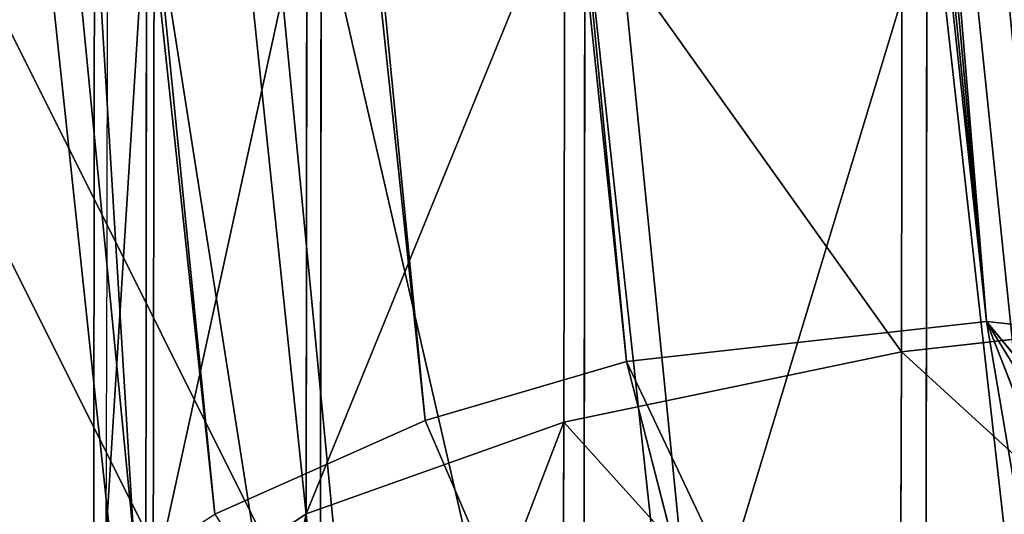
# Model space of a CAD drawing. Units: centimetres. Extents: x 1961 to 2865, y 7 to 560.
# Drawn here: x 2415 to 2415, y 18 to 18 of the extents above; entities that cross this region are included whole.
import ezdxf

# ---------------------------------------------------------------- set-up
doc = ezdxf.new("R2010")
doc.units = ezdxf.units.CM
doc.header["$LTSCALE"] = 2.54
doc.layers.get('0').update_dxf_attribs({"true_color": 0xff5454})
doc.layers.add('VP-EQ', color=7, linetype='Continuous', true_color=0x8a3492)

# ---------------------------------------------------------------- blocks, each defined once
blk = doc.blocks.new('Komponent_47')
at = {"color": 0}
mesh = blk.add_polyface(dxfattribs=at)
corners = [(-7.859429896491384, -1.836386956182166, 1.964857474122846), (-3.255482455649399, 9.169334879240694, 1.964857474122846), (-7.859429896493693, 4.565387438396218, 1.964857474122846), (-3.929714948248002, -1.836386956182166, 1.964857474122846), (3.929714948245692, -5.239619930994641, 1.964857474123135), (-3.929714948248002, -5.239619930994641, 1.964857474122846), (3.255482455647089, 9.169334879240694, 1.964857474122846), (3.929714948243382, -1.836386956182166, 1.964857474122846), (7.859429896489074, 4.565387438396254, 1.964857474122846), (7.859429896491384, -1.836386956182202, 1.964857474122846)]
mesh.append_faces([[corners[k] for k in face] for face in [(0, 1, 2), (4, 3, 5), (8, 7, 9)]], dxfattribs={"vtx0": -1, "color": 0})
mesh.append_faces([[corners[k] for k in face] for face in [(1, 4, 6)]], dxfattribs={"vtx0": -1, "vtx1": -1, "color": 0})
mesh.append_faces([[corners[k] for k in face] for face in [(3, 4, 1)]], dxfattribs={"vtx0": -1, "vtx1": -1, "vtx2": -1, "color": 0})
mesh.append_faces([[corners[k] for k in face] for face in [(1, 0, 3), (6, 4, 7), (7, 8, 6)]], dxfattribs={"vtx0": -1, "vtx2": -1, "color": 0})
mesh = blk.add_polyface(dxfattribs=at)
corners = [(-3.255482455649399, 9.169334879240694, -1.964857474123135), (-7.859429896493693, -1.836386956182166, -1.964857474123135), (-7.859429896496003, 4.565387438396254, -1.964857474123135), (-3.929714948245692, -1.836386956182166, -1.964857474122846), (3.929714948243382, -5.239619930994713, -1.964857474123135), (-3.929714948248002, -5.239619930994641, -1.964857474123135), (3.255482455647089, 9.169334879240694, -1.964857474123135), (3.929714948245692, -1.836386956182166, -1.964857474123135), (7.859429896491384, 4.565387438396254, -1.964857474122846), (7.859429896491384, -1.836386956182166, -1.964857474123135)]
mesh.append_faces([[corners[k] for k in face] for face in [(0, 1, 2), (3, 4, 5), (7, 8, 9)]], dxfattribs={"vtx0": -1, "color": 0})
mesh.append_faces([[corners[k] for k in face] for face in [(1, 0, 3), (4, 6, 7)]], dxfattribs={"vtx0": -1, "vtx1": -1, "color": 0})
mesh.append_faces([[corners[k] for k in face] for face in [(4, 3, 0)]], dxfattribs={"vtx0": -1, "vtx1": -1, "vtx2": -1, "color": 0})
mesh.append_faces([[corners[k] for k in face] for face in [(4, 0, 6), (7, 6, 8)]], dxfattribs={"vtx0": -1, "vtx2": -1, "color": 0})
blk = doc.blocks.new('A173041SMP_BRACE-SOLID')
at = {"color": 0}
blk.add_blockref('Komponent_47', (0, 0), dxfattribs=at)
blk = doc.blocks.new('A173041ASBSMP-SOLID')
at = {"color": 18, "true_color": 0x040404, "extrusion": (4.163336342344338e-17, 1, 2.220446049250314e-16), "rotation": 270}
blk.add_blockref('A173041SMP_BRACE-SOLID', (7.219114195322619e-14, -2.310116542503238e-12), dxfattribs=at)
blk = doc.blocks.new('A240053ASBSMP-SOLID')
at = {"color": 0, "extrusion": (1.835010894895167e-16, 1.222257035395187e-16, -1), "xscale": 0.3335305136719814, "yscale": 0.3335305136719813, "zscale": 0.3335305136719816, "rotation": 180}
blk.add_blockref('A173041ASBSMP-SOLID', (9.174758916910688, -1.443822839064519e-13), dxfattribs=at)
blk = doc.blocks.new('Komponent_43')
at = {"color": 18, "true_color": 0x040404}
mesh = blk.add_polyface(dxfattribs=at)
corners = [(-8.503131651311515, -0.5202849245429753, -1.137064244896808), (-8.389343890263017, -0.4660746605722852, -1.362269260790586), (-8.724794009893046, -0.4660746605699751, -1.362269260790586), (8.389343890262728, -0.2330373302872977, -2.330373302850805), (-8.389343890263305, -0.2330373302849875, -2.330373302850814), (8.389343890262728, -0.3686085617409844, -1.767171445888109), (8.324087367579013, -0.3752941848942282, -1.73939744594884), (8.259101962029483, -0.3821341952382136, -1.710982077244833), (8.1943971094125, -0.3891276260630911, -1.681929355770757), (8.12998216530561, -0.3962734661985087, -1.652243482216176), (8.0658664005585, -0.4035706605079759, -1.62192883994113), (6.973593547394737, -0.5380881345231319, -1.063104594201116), (-8.30089286969288, -0.5793046760668039, -0.8918792355095384), (5.910063098036485, -0.686580842606836, -0.446223209856273), (-8.120663235400611, -0.6425015820253429, -0.6293411261543811), (-7.964536886369112, -0.7091413400952843, -0.3525004196878702), (4.879842781466652, -0.8484862518997761, 0.2263783899550792), (-7.834036043662436, -0.7784159003611058, -0.06471398767885177), (-6.282563933131619, -1.708108720778473, 3.797497170580848), (3.887234834714236, -1.023128239594498, 0.9518913968042299), (2.936216281465907, -1.209726478532339, 1.727074107371162), (2.298132924267272, -1.332701582130649, 2.237948029262169), (1.623239633179276, -1.445000934326163, 2.704471811718944), (0.9162950926590497, -1.545707414002572, 3.12283547009871), (0.1825584647403434, -1.634071836943367, 3.489926677843812), (-0.5723403820520184, -1.709531442114403, 3.803407563885733), (-6.26517190367731, -1.718153051364825, 3.839224206461829), (-0.6817224864253172, -1.719322244326704, 3.844081370032706), (-6.246696964381958, -1.728090706759376, 3.880508082926706), (-0.7913089665856273, -1.728981250495399, 3.884207657537461), (-6.227156592359209, -1.737911593487734, 3.921306868803782), (-0.9010957077400804, -1.738508092304746, 3.923784896311722), (-6.206570417001401, -1.747605845926919, 3.961579579441044), (-1.011078579926138, -1.747902411377127, 3.962811597537155), (-6.184960154291698, -1.757163859303073, 4.001286313851932), (-1.121253438528772, -1.757163859300763, 4.001286313851932)]
mesh.append_faces([[corners[k] for k in face] for face in [(0, 1, 2), (1, 3, 4), (33, 34, 35)]], dxfattribs={"vtx0": -1, "color": 18})
mesh.append_faces([[corners[k] for k in face] for face in [(3, 1, 5), (5, 1, 6), (6, 1, 7), (7, 1, 8), (8, 1, 9), (9, 1, 10), (10, 1, 11), (11, 12, 13), (13, 15, 16), (16, 18, 19), (19, 18, 20), (20, 18, 21), (21, 18, 22), (22, 18, 23), (23, 18, 24), (24, 18, 25), (25, 26, 27), (27, 28, 29), (29, 30, 31), (31, 32, 33)]], dxfattribs={"vtx0": -1, "vtx1": -1, "color": 18})
mesh.append_faces([[corners[k] for k in face] for face in [(11, 1, 0)]], dxfattribs={"vtx0": -1, "vtx1": -1, "vtx2": -1, "color": 18})
mesh.append_faces([[corners[k] for k in face] for face in [(11, 0, 12), (13, 12, 14), (13, 14, 15), (16, 15, 17), (16, 17, 18), (25, 18, 26), (27, 26, 28), (29, 28, 30), (31, 30, 32), (33, 32, 34)]], dxfattribs={"vtx0": -1, "vtx2": -1, "color": 18})
mesh = blk.add_polyface(dxfattribs=at)
corners = [(-6.282563933131619, -3.169318336047818, 3.79749717058083), (-7.834036043662436, -0.7784159003611058, -0.06471398767885177), (-7.834036043662436, -3.374938546800622, -0.06471398767886981), (-6.282563933131619, -1.708108720778473, 3.797497170580848)]
mesh.append_faces([[corners[k] for k in face] for face in [(0, 1, 2), (1, 0, 3)]], dxfattribs={"vtx0": -1, "color": 18})
blk = doc.blocks.new('A173068SMP-SOLID_1')
at = {"color": 0}
blk.add_blockref('Komponent_43', (0, 0), dxfattribs=at)
blk = doc.blocks.new('Komponent_50')
at = {"color": 0}
for p, q in [((-21.91859090085759, -6.484286381026073), (37.84216347553951, -1.255897849334294)), ((-21.91859090085759, -6.484286381026073), (37.84216347553951, -1.255897849334294)), ((-21.91859090085759, -6.484286381026073), (37.84248538508547, -1.259577292281462, -0.04693033951207091)), ((-21.91859090085759, -6.484286381026073), (37.84248538508547, -1.259577292281462, -0.04693033951207091)), ((-21.91859090085759, -6.484286381026073), (37.84248538508547, -1.259577292281462, 0.04693033951207234)), ((-21.91859090085759, -6.484286381026073), (37.84248538508547, -1.259577292281462, 0.04693033951207234)), ((-21.91821970052303, -6.491598928406371, -0.06585365853658612), (37.84248538508547, -1.259577292281462, -0.04693033951207091)), ((-21.91821970052303, -6.491598928406371, -0.06585365853658612), (37.84248538508547, -1.259577292281462, -0.04693033951207091)), ((37.84344318724199, -1.270525021026175, 0.09270509831248964), (-21.91859090085759, -6.484286381026073)), ((37.84344318724199, -1.270525021026175, 0.09270509831248964), (-21.91859090085759, -6.484286381026073)), ((-21.91821970052303, -6.491598928406371, -0.06585365853658612), (37.84344318724199, -1.270525021026175, -0.09270509831248816)), ((-21.91821970052303, -6.491598928406371, -0.06585365853658612), (37.84344318724199, -1.270525021026175, -0.09270509831248816)), ((37.84344318724199, -1.270525021026175, -0.09270509831248816), (-21.91767161949216, -6.502395978229812, -0.1026845637583894)), ((37.84344318724199, -1.270525021026175, -0.09270509831248816), (-21.91767161949216, -6.502395978229812, -0.1026845637583894)), ((37.8450132977412, -1.288471466153375, -0.1361971499218702), (-21.91767161949216, -6.502395978229812, -0.1026845637583894)), ((37.8450132977412, -1.288471466153375, -0.1361971499218702), (-21.91767161949216, -6.502395978229812, -0.1026845637583894)), ((-21.91680040512625, -6.519558668390188, -0.1411764705882347), (37.8450132977412, -1.288471466153375, -0.1361971499218702)), ((-21.91680040512625, -6.519558668390188, -0.1411764705882347), (37.8450132977412, -1.288471466153375, -0.1361971499218702)), ((-21.91680040512625, -6.519558668390188, -0.1411764705882347), (37.84715705525174, -1.312974726623112, -0.1763355756877501)), ((-21.91680040512625, -6.519558668390188, -0.1411764705882347), (37.84715705525174, -1.312974726623112, -0.1763355756877501)), ((37.89160709898641, -1.821041051370345, -0.13619714992187), (-21.88907175478963, -7.065805669012367, -0.1026845637583893)), ((37.89160709898641, -1.821041051370345, -0.13619714992187), (-21.88907175478963, -7.065805669012367, -0.1026845637583893)), ((37.89317720948562, -1.838987496497544, -0.09270509831248802), (-21.88907175478963, -7.065805669012367, -0.1026845637583893)), ((37.89317720948562, -1.838987496497544, -0.09270509831248802), (-21.88907175478963, -7.065805669012367, -0.1026845637583893)), ((-21.88852367375877, -7.076602718835717, -0.06585365853658602), (37.89317720948562, -1.838987496497544, -0.09270509831248802)), ((-21.88852367375877, -7.076602718835717, -0.06585365853658602), (37.89317720948562, -1.838987496497544, -0.09270509831248802)), ((-21.88852367375877, -7.076602718835717, -0.06585365853658602), (37.89413501164214, -1.849935225242258, -0.04693033951207076)), ((-21.88852367375877, -7.076602718835717, -0.06585365853658602), (37.89413501164214, -1.849935225242258, -0.04693033951207076)), ((-21.88852367375877, -7.076602718835717, 0.06585365853658233), (37.89413501164214, -1.849935225242258, 0.04693033951207257)), ((-21.88852367375877, -7.076602718835717, 0.06585365853658233), (37.89413501164214, -1.849935225242258, 0.04693033951207257)), ((-21.88815247342419, -7.083915266216105), (37.89413501164214, -1.849935225242258, -0.04693033951207076)), ((-21.88815247342419, -7.083915266216105), (37.89413501164214, -1.849935225242258, -0.04693033951207076)), ((37.89445692118811, -1.853614668189381), (-21.88852367375877, -7.076602718835717, 0.06585365853658233)), ((37.89445692118811, -1.853614668189381), (-21.88852367375877, -7.076602718835717, 0.06585365853658233)), ((37.89445692118811, -1.853614668189381), (-21.88815247342419, -7.083915266216105)), ((37.89445692118811, -1.853614668189381), (-21.88815247342419, -7.083915266216105)), ((-37.382286022343, -6.403396605362628, -0.2121320342498973), (-37.36789829210776, -6.502706269950819, -0.2121320342498973)), ((-37.382286022343, -6.403396605362628, -0.2121320342498973), (-37.36789829210776, -6.502706269950819, -0.2121320342498973)), ((-37.33461521266505, -6.402721713645065, -0.1499999998267951), (-37.32199597981099, -6.489824527056613, -0.1499999998267952)), ((-37.33461521266505, -6.402721713645065, -0.1499999998267951), (-37.32199597981099, -6.489824527056613, -0.1499999998267952)), ((-37.51675886769213, -6.405300382751308, -0.2897777478737772), (-37.49738244780703, -6.539043907841665, -0.2897777478737772)), ((-37.51675886769213, -6.405300382751308, -0.2897777478737772), (-37.49738244780703, -6.539043907841665, -0.2897777478737772)), ((-37.44441183108648, -6.404276141373272, -0.2598076210853298), (-37.42771935019128, -6.519494084144323, -0.2598076210853298)), ((-37.44441183108648, -6.404276141373272, -0.2598076210853298), (-37.42771935019128, -6.519494084144323, -0.2598076210853298)), ((-37.59439680116807, -6.406399529139367, -0.2999999999999974), (-37.57214015997016, -6.560023452863676, -0.2999999999999975)), ((-37.59439680116807, -6.406399529139367, -0.2999999999999974), (-37.57214015997016, -6.560023452863676, -0.2999999999999975)), ((-37.74438177124967, -6.408522916905464, -0.2598076210853297), (-37.71656096974903, -6.600552821583029, -0.2598076210853298)), ((-37.74438177124967, -6.408522916905464, -0.2598076210853297), (-37.71656096974903, -6.600552821583029, -0.2598076210853298)), ((-37.67203473464402, -6.407498675527427, -0.2897777478737771), (-37.64689787213329, -6.581002997885686, -0.2897777478737772)), ((-37.67203473464402, -6.407498675527427, -0.2897777478737771), (-37.64689787213329, -6.581002997885686, -0.2897777478737772)), ((-37.85417838967111, -6.41007734463367, -0.1499999998267951), (-37.82228434012933, -6.630222378670738, -0.1499999998267951)), ((-37.85417838967111, -6.41007734463367, -0.1499999998267951), (-37.82228434012933, -6.630222378670738, -0.1499999998267951)), ((-37.80650757999316, -6.409402452916106, -0.2121320342498973), (-37.77638202783256, -6.617340635776532, -0.2121320342498973)), ((-37.80650757999316, -6.409402452916106, -0.2121320342498973), (-37.77638202783256, -6.617340635776532, -0.2121320342498973)), ((-37.32199597981099, -6.489824527056613, -0.1499999998267952), (-37.29314058003089, -6.481726724953001, -0.07764571328927632)), ((-37.32199597981099, -6.489824527056613, -0.1499999998267952), (-37.29314058003089, -6.481726724953001, -0.07764571328927632)), ((-36.99105602850005, -6.697886700675395), (-21.91859090085759, -6.484286381026073)), ((-36.99105602850005, -6.697886700675395), (-21.91859090085759, -6.484286381026073)), ((-21.91859090085759, -6.484286381026073), (-36.99015351888794, -6.701568984301708, -0.04693033951207006)), ((-21.91859090085759, -6.484286381026073), (-36.99015351888794, -6.701568984301708, -0.04693033951207006)), ((-21.91859090085759, -6.484286381026073), (-36.99015351888794, -6.701568984301708, 0.04693033951206448)), ((-21.91859090085759, -6.484286381026073), (-36.99015351888794, -6.701568984301708, 0.04693033951206448)), ((-36.98999779463494, -6.712557428213201, -0.09270509831248305), (-21.91859090085759, -6.484286381026073)), ((-36.98999779463494, -6.712557428213201, -0.09270509831248305), (-21.91859090085759, -6.484286381026073)), ((-21.91821970052303, -6.491598928406371, -0.06585365853658612), (-21.91859090085759, -6.484286381026073)), ((-21.91821970052303, -6.491598928406371, -0.06585365853658612), (-21.91859090085759, -6.484286381026073)), ((-21.91821970052307, -6.491598928406416, 0.06585365853658222), (-21.91859090085759, -6.484286381026073)), ((-21.91821970052307, -6.491598928406416, 0.06585365853658222), (-21.91859090085759, -6.484286381026073)), ((-37.36789829210776, -6.502706269950819, -0.2121320342498973), (-37.32199597981099, -6.489824527056613, -0.1499999998267952)), ((-37.36789829210776, -6.502706269950819, -0.2121320342498973), (-37.32199597981099, -6.489824527056613, -0.1499999998267952)), ((-37.32199597981099, -6.489824527056613, -0.1499999998267952), (-37.287453768014, -6.570775010354761, -0.1499999998267951)), ((-37.32199597981099, -6.489824527056613, -0.1499999998267952), (-37.287453768014, -6.570775010354761, -0.1499999998267951)), ((-21.91821970052303, -6.491598928406371, -0.06585365853658612), (-36.98999779463494, -6.712557428213201, -0.09270509831248305)), ((-21.91821970052303, -6.491598928406371, -0.06585365853658612), (-36.98999779463494, -6.712557428213201, -0.09270509831248305)), ((-21.91821970052303, -6.491598928406371, -0.06585365853658612), (-36.98974251823685, -6.730570617093669, -0.136197149921861)), ((-21.91821970052303, -6.491598928406371, -0.06585365853658612), (-36.98974251823685, -6.730570617093669, -0.136197149921861)), ((-21.91767161949216, -6.502395978229812, -0.1026845637583894), (-21.91821970052303, -6.491598928406371, -0.06585365853658612)), ((-21.91767161949216, -6.502395978229812, -0.1026845637583894), (-21.91821970052303, -6.491598928406371, -0.06585365853658612)), ((-37.42771935019128, -6.519494084144323, -0.2598076210853298), (-37.36789829210776, -6.502706269950819, -0.2121320342498973)), ((-37.42771935019128, -6.519494084144323, -0.2598076210853298), (-37.36789829210776, -6.502706269950819, -0.2121320342498973)), ((-37.36789829210776, -6.502706269950819, -0.2121320342498973), (-37.32851523048967, -6.595001398313731, -0.2121320342498973)), ((-37.36789829210776, -6.502706269950819, -0.2121320342498973), (-37.32851523048967, -6.595001398313731, -0.2121320342498973)), ((-36.98974251823685, -6.730570617093669, -0.136197149921861), (-21.91767161949216, -6.502395978229812, -0.1026845637583894)), ((-36.98974251823685, -6.730570617093669, -0.136197149921861), (-21.91767161949216, -6.502395978229812, -0.1026845637583894)), ((-21.91680040512625, -6.519558668390188, -0.1411764705882347), (-21.91767161949216, -6.502395978229812, -0.1026845637583894)), ((-21.91680040512625, -6.519558668390188, -0.1411764705882347), (-21.91767161949216, -6.502395978229812, -0.1026845637583894)), ((-37.49738244780703, -6.539043907841665, -0.2897777478737772), (-37.42771935019128, -6.519494084144323, -0.2598076210853298)), ((-37.49738244780703, -6.539043907841665, -0.2897777478737772), (-37.42771935019128, -6.519494084144323, -0.2598076210853298)), ((-37.42771935019128, -6.519494084144323, -0.2598076210853298), (-37.38202757025748, -6.626573841808045, -0.2598076210853298)), ((-37.42771935019128, -6.519494084144323, -0.2598076210853298), (-37.38202757025748, -6.626573841808045, -0.2598076210853298))]:
    blk.add_line(p, q, dxfattribs=at)
mesh = blk.add_polyface(dxfattribs=at)
corners = [(37.84216347553951, -1.255897849334294), (37.84248538508547, -1.259577292281462, -0.04693033951207091), (-21.91859090085759, -6.484286381026073)]
mesh.append_faces([[corners[k] for k in face] for face in [(0, 1, 2)]], dxfattribs={"color": 0})
mesh = blk.add_polyface(dxfattribs=at)
corners = [(37.84248538508547, -1.259577292281462, 0.04693033951207234), (37.84216347553951, -1.255897849334294), (-21.91859090085759, -6.484286381026073)]
mesh.append_faces([[corners[k] for k in face] for face in [(0, 1, 2)]], dxfattribs={"color": 0})
mesh = blk.add_polyface(dxfattribs=at)
corners = [(-21.91859090085759, -6.484286381026073), (37.84248538508547, -1.259577292281462, -0.04693033951207091), (-21.91821970052303, -6.491598928406371, -0.06585365853658612)]
mesh.append_faces([[corners[k] for k in face] for face in [(0, 1, 2)]], dxfattribs={"color": 0})
mesh = blk.add_polyface(dxfattribs=at)
corners = [(37.84344318724199, -1.270525021026175, 0.09270509831248964), (37.84248538508547, -1.259577292281462, 0.04693033951207234), (-21.91859090085759, -6.484286381026073)]
mesh.append_faces([[corners[k] for k in face] for face in [(0, 1, 2)]], dxfattribs={"color": 0})
mesh = blk.add_polyface(dxfattribs=at)
corners = [(37.84248538508547, -1.259577292281462, -0.04693033951207091), (37.84344318724199, -1.270525021026175, -0.09270509831248816), (-21.91821970052303, -6.491598928406371, -0.06585365853658612)]
mesh.append_faces([[corners[k] for k in face] for face in [(0, 1, 2)]], dxfattribs={"color": 0})
mesh = blk.add_polyface(dxfattribs=at)
corners = [(37.84344318724199, -1.270525021026175, 0.09270509831248964), (-21.91859090085759, -6.484286381026073), (-21.91821970052307, -6.491598928406416, 0.06585365853658222)]
mesh.append_faces([[corners[k] for k in face] for face in [(0, 1, 2)]], dxfattribs={"color": 0})
mesh = blk.add_polyface(dxfattribs=at)
corners = [(-21.91821970052303, -6.491598928406371, -0.06585365853658612), (37.84344318724199, -1.270525021026175, -0.09270509831248816), (-21.91767161949216, -6.502395978229812, -0.1026845637583894)]
mesh.append_faces([[corners[k] for k in face] for face in [(0, 1, 2)]], dxfattribs={"color": 0})
mesh = blk.add_polyface(dxfattribs=at)
corners = [(37.8450132977412, -1.288471466153375, 0.1361971499218716), (37.84344318724199, -1.270525021026175, 0.09270509831248964), (-21.91821970052307, -6.491598928406416, 0.06585365853658222)]
mesh.append_faces([[corners[k] for k in face] for face in [(0, 1, 2)]], dxfattribs={"color": 0})
mesh = blk.add_polyface(dxfattribs=at)
corners = [(37.84344318724199, -1.270525021026175, -0.09270509831248816), (37.8450132977412, -1.288471466153375, -0.1361971499218702), (-21.91767161949216, -6.502395978229812, -0.1026845637583894)]
mesh.append_faces([[corners[k] for k in face] for face in [(0, 1, 2)]], dxfattribs={"color": 0})
mesh = blk.add_polyface(dxfattribs=at)
corners = [(37.8450132977412, -1.288471466153375, 0.1361971499218716), (-21.91821970052307, -6.491598928406416, 0.06585365853658222), (-21.91767161949211, -6.502395978229766, 0.1026845637583855)]
mesh.append_faces([[corners[k] for k in face] for face in [(0, 1, 2)]], dxfattribs={"color": 0})
mesh = blk.add_polyface(dxfattribs=at)
corners = [(-21.91767161949216, -6.502395978229812, -0.1026845637583894), (37.8450132977412, -1.288471466153375, -0.1361971499218702), (-21.91680040512625, -6.519558668390188, -0.1411764705882347)]
mesh.append_faces([[corners[k] for k in face] for face in [(0, 1, 2)]], dxfattribs={"color": 0})
mesh = blk.add_polyface(dxfattribs=at)
corners = [(-21.9168004051262, -6.519558668390188, 0.1411764705882308), (37.8450132977412, -1.288471466153375, 0.1361971499218716), (-21.91767161949211, -6.502395978229766, 0.1026845637583855)]
mesh.append_faces([[corners[k] for k in face] for face in [(0, 1, 2)]], dxfattribs={"color": 0})
mesh = blk.add_polyface(dxfattribs=at)
corners = [(37.8450132977412, -1.288471466153375, -0.1361971499218702), (37.84715705525174, -1.312974726623112, -0.1763355756877501), (-21.91680040512625, -6.519558668390188, -0.1411764705882347)]
mesh.append_faces([[corners[k] for k in face] for face in [(0, 1, 2)]], dxfattribs={"color": 0})
mesh = blk.add_polyface(dxfattribs=at)
corners = [(37.84715705525174, -1.312974726623112, 0.1763355756877515), (37.8450132977412, -1.288471466153375, 0.1361971499218716), (-21.9168004051262, -6.519558668390188, 0.1411764705882308)]
mesh.append_faces([[corners[k] for k in face] for face in [(0, 1, 2)]], dxfattribs={"color": 0})
mesh = blk.add_polyface(dxfattribs=at)
corners = [(-21.91680040512625, -6.519558668390188, -0.1411764705882347), (37.84715705525174, -1.312974726623112, -0.1763355756877501), (-21.91554705811424, -6.544249269545094, -0.1799999999999987)]
mesh.append_faces([[corners[k] for k in face] for face in [(0, 1, 2)]], dxfattribs={"color": 0})
mesh = blk.add_polyface(dxfattribs=at)
corners = [(37.84982167334894, -1.343431450841014, 0.2121320343559757), (37.84715705525174, -1.312974726623112, 0.1763355756877515), (-21.9168004051262, -6.519558668390188, 0.1411764705882308)]
mesh.append_faces([[corners[k] for k in face] for face in [(0, 1, 2)]], dxfattribs={"color": 0})
mesh = blk.add_polyface(dxfattribs=at)
corners = [(37.84982167334894, -1.343431450841014, 0.2121320343559757), (-21.9168004051262, -6.519558668390188, 0.1411764705882308), (-21.91554705811424, -6.544249269545094, 0.1799999999999948)]
mesh.append_faces([[corners[k] for k in face] for face in [(0, 1, 2)]], dxfattribs={"color": 0})
mesh = blk.add_polyface(dxfattribs=at)
corners = [(-21.91386769660067, -6.577332242520995, 0.2172413793103389), (37.84982167334894, -1.343431450841014, 0.2121320343559757), (-21.91554705811424, -6.544249269545094, 0.1799999999999948)]
mesh.append_faces([[corners[k] for k in face] for face in [(0, 1, 2)]], dxfattribs={"color": 0})
mesh = blk.add_polyface(dxfattribs=at)
corners = [(37.8529415402919, -1.379091693176748, 0.2427050983124972), (37.84982167334894, -1.343431450841014, 0.2121320343559757), (-21.91386769660067, -6.577332242520995, 0.2172413793103389)]
mesh.append_faces([[corners[k] for k in face] for face in [(0, 1, 2)]], dxfattribs={"color": 0})
mesh = blk.add_polyface(dxfattribs=at)
corners = [(37.85643983460223, -1.419077380114482, 0.2673019572565246), (37.8529415402919, -1.379091693176748, 0.2427050983124972), (-21.91386769660067, -6.577332242520995, 0.2172413793103389)]
mesh.append_faces([[corners[k] for k in face] for face in [(0, 1, 2)]], dxfattribs={"color": 0})
mesh = blk.add_polyface(dxfattribs=at)
corners = [(37.85643983460223, -1.419077380114482, 0.2673019572565246), (-21.91386769660067, -6.577332242520995, 0.2172413793103389), (-21.91174923597578, -6.619065350633014, 0.2504587155963238)]
mesh.append_faces([[corners[k] for k in face] for face in [(0, 1, 2)]], dxfattribs={"color": 0})
mesh = blk.add_polyface(dxfattribs=at)
corners = [(37.86023041666389, -1.462403931336872, 0.2853169548885613), (37.85643983460223, -1.419077380114482, 0.2673019572565246), (-21.91174923597578, -6.619065350633014, 0.2504587155963238)]
mesh.append_faces([[corners[k] for k in face] for face in [(0, 1, 2)]], dxfattribs={"color": 0})
mesh = blk.add_polyface(dxfattribs=at)
corners = [(37.86023041666389, -1.462403931336872, 0.2853169548885613), (-21.91174923597578, -6.619065350633014, 0.2504587155963238), (-21.90922523087807, -6.668787576469208, 0.27692307692307)]
mesh.append_faces([[corners[k] for k in face] for face in [(0, 1, 2)]], dxfattribs={"color": 0})
mesh = blk.add_polyface(dxfattribs=at)
corners = [(37.86023041666389, -1.462403931336872, 0.2853169548885613), (-21.90922523087807, -6.668787576469208, 0.27692307692307), (-21.90638539282732, -6.724731627067536, 0.2940594059405868)]
mesh.append_faces([[corners[k] for k in face] for face in [(0, 1, 2)]], dxfattribs={"color": 0})
mesh = blk.add_polyface(dxfattribs=at)
corners = [(37.86421994976624, -1.508004503360304, 0.296306502178557), (37.86023041666389, -1.462403931336872, 0.2853169548885613), (-21.90638539282732, -6.724731627067536, 0.2940594059405868)]
mesh.append_faces([[corners[k] for k in face] for face in [(0, 1, 2)]], dxfattribs={"color": 0})
mesh = blk.add_polyface(dxfattribs=at)
corners = [(37.86831019836381, -1.55475625876186, 0.3000000000000159), (37.86421994976624, -1.508004503360304, 0.296306502178557), (-21.90638539282732, -6.724731627067536, 0.2940594059405868)]
mesh.append_faces([[corners[k] for k in face] for face in [(0, 1, 2)]], dxfattribs={"color": 0})
mesh = blk.add_polyface(dxfattribs=at)
corners = [(37.86831019836381, -1.55475625876186, 0.3000000000000159), (-21.90638539282732, -6.724731627067536, 0.2940594059405868), (-21.90337168714091, -6.78410082362109, 0.2999999999999927)]
mesh.append_faces([[corners[k] for k in face] for face in [(0, 1, 2)]], dxfattribs={"color": 0})
mesh = blk.add_polyface(dxfattribs=at)
corners = [(37.87240044696137, -1.601508014163416, 0.2963065021785571), (37.86831019836381, -1.55475625876186, 0.3000000000000159), (-21.90337168714091, -6.78410082362109, 0.2999999999999927)]
mesh.append_faces([[corners[k] for k in face] for face in [(0, 1, 2)]], dxfattribs={"color": 0})
mesh = blk.add_polyface(dxfattribs=at)
corners = [(37.87638998006372, -1.647108586186847, 0.2853169548885613), (37.87240044696137, -1.601508014163416, 0.2963065021785571), (-21.90337168714091, -6.78410082362109, 0.2999999999999927)]
mesh.append_faces([[corners[k] for k in face] for face in [(0, 1, 2)]], dxfattribs={"color": 0})
mesh = blk.add_polyface(dxfattribs=at)
corners = [(37.87638998006372, -1.647108586186847, 0.2853169548885613), (-21.90337168714091, -6.78410082362109, 0.2999999999999927), (-21.90035798145446, -6.843470020174551, 0.2940594059405869)]
mesh.append_faces([[corners[k] for k in face] for face in [(0, 1, 2)]], dxfattribs={"color": 0})
mesh = blk.add_polyface(dxfattribs=at)
corners = [(37.88018056212537, -1.690435137409237, 0.2673019572565247), (37.87638998006372, -1.647108586186847, 0.2853169548885613), (-21.90035798145446, -6.843470020174551, 0.2940594059405869)]
mesh.append_faces([[corners[k] for k in face] for face in [(0, 1, 2)]], dxfattribs={"color": 0})
mesh = blk.add_polyface(dxfattribs=at)
corners = [(37.88018056212537, -1.690435137409237, 0.2673019572565247), (-21.90035798145446, -6.843470020174551, 0.2940594059405869), (-21.89751814340372, -6.89941407077306, 0.2769230769230701)]
mesh.append_faces([[corners[k] for k in face] for face in [(0, 1, 2)]], dxfattribs={"color": 0})
mesh = blk.add_polyface(dxfattribs=at)
corners = [(37.88018056212537, -1.690435137409237, 0.2673019572565247), (-21.89751814340372, -6.89941407077306, 0.2769230769230701), (-21.89499413830596, -6.949136296609119, 0.2504587155963239)]
mesh.append_faces([[corners[k] for k in face] for face in [(0, 1, 2)]], dxfattribs={"color": 0})
mesh = blk.add_polyface(dxfattribs=at)
corners = [(37.88367885643571, -1.730420824346972, 0.2427050983124974), (37.88018056212537, -1.690435137409237, 0.2673019572565247), (-21.89499413830596, -6.949136296609119, 0.2504587155963239)]
mesh.append_faces([[corners[k] for k in face] for face in [(0, 1, 2)]], dxfattribs={"color": 0})
mesh = blk.add_polyface(dxfattribs=at)
corners = [(37.88679872337867, -1.766081066682706, 0.2121320343559759), (37.88367885643571, -1.730420824346972, 0.2427050983124974), (-21.89499413830596, -6.949136296609119, 0.2504587155963239)]
mesh.append_faces([[corners[k] for k in face] for face in [(0, 1, 2)]], dxfattribs={"color": 0})
mesh = blk.add_polyface(dxfattribs=at)
corners = [(37.88679872337867, -1.766081066682706, 0.2121320343559759), (-21.89499413830596, -6.949136296609119, 0.2504587155963239), (-21.89287567768116, -6.990869404721139, 0.217241379310339)]
mesh.append_faces([[corners[k] for k in face] for face in [(0, 1, 2)]], dxfattribs={"color": 0})
mesh = blk.add_polyface(dxfattribs=at)
corners = [(-21.89287567768116, -6.990869404721139, 0.217241379310339), (37.88946334147587, -1.796537790900608, 0.1763355756877517), (37.88679872337867, -1.766081066682706, 0.2121320343559759)]
mesh.append_faces([[corners[k] for k in face] for face in [(0, 1, 2)]], dxfattribs={"color": 0})
mesh = blk.add_polyface(dxfattribs=at)
corners = [(-21.89287567768116, -6.990869404721139, 0.217241379310339), (-21.89119631616756, -7.023952377697084, 0.1799999999999949), (37.88946334147587, -1.796537790900608, 0.1763355756877517)]
mesh.append_faces([[corners[k] for k in face] for face in [(0, 1, 2)]], dxfattribs={"color": 0})
mesh = blk.add_polyface(dxfattribs=at)
corners = [(-21.89119631616756, -7.023952377697084, 0.1799999999999949), (37.89160709898641, -1.821041051370345, 0.1361971499218718), (37.88946334147587, -1.796537790900608, 0.1763355756877517)]
mesh.append_faces([[corners[k] for k in face] for face in [(0, 1, 2)]], dxfattribs={"color": 0})
mesh = blk.add_polyface(dxfattribs=at)
corners = [(37.89160709898641, -1.821041051370345, -0.13619714992187), (-21.88994296915558, -7.048642978851945, -0.1411764705882346), (-21.89119631616756, -7.023952377697084, -0.1799999999999986)]
mesh.append_faces([[corners[k] for k in face] for face in [(0, 1, 2)]], dxfattribs={"color": 0})
mesh = blk.add_polyface(dxfattribs=at)
corners = [(-21.89119631616756, -7.023952377697084, 0.1799999999999949), (-21.88994296915558, -7.048642978851991, 0.1411764705882309), (37.89160709898641, -1.821041051370345, 0.1361971499218718)]
mesh.append_faces([[corners[k] for k in face] for face in [(0, 1, 2)]], dxfattribs={"color": 0})
mesh = blk.add_polyface(dxfattribs=at)
corners = [(-21.88907175478963, -7.065805669012367, -0.1026845637583893), (-21.88994296915558, -7.048642978851945, -0.1411764705882346), (37.89160709898641, -1.821041051370345, -0.13619714992187)]
mesh.append_faces([[corners[k] for k in face] for face in [(0, 1, 2)]], dxfattribs={"color": 0})
mesh = blk.add_polyface(dxfattribs=at)
corners = [(-21.88994296915558, -7.048642978851991, 0.1411764705882309), (37.89317720948562, -1.838987496497544, 0.09270509831248985), (37.89160709898641, -1.821041051370345, 0.1361971499218718)]
mesh.append_faces([[corners[k] for k in face] for face in [(0, 1, 2)]], dxfattribs={"color": 0})
mesh = blk.add_polyface(dxfattribs=at)
corners = [(37.89317720948562, -1.838987496497544, -0.09270509831248802), (-21.88907175478963, -7.065805669012367, -0.1026845637583893), (37.89160709898641, -1.821041051370345, -0.13619714992187)]
mesh.append_faces([[corners[k] for k in face] for face in [(0, 1, 2)]], dxfattribs={"color": 0})
mesh = blk.add_polyface(dxfattribs=at)
corners = [(-21.88994296915558, -7.048642978851991, 0.1411764705882309), (-21.88907175478963, -7.065805669012412, 0.1026845637583856), (37.89317720948562, -1.838987496497544, 0.09270509831248985)]
mesh.append_faces([[corners[k] for k in face] for face in [(0, 1, 2)]], dxfattribs={"color": 0})
mesh = blk.add_polyface(dxfattribs=at)
corners = [(-21.88852367375877, -7.076602718835717, -0.06585365853658602), (-21.88907175478963, -7.065805669012367, -0.1026845637583893), (37.89317720948562, -1.838987496497544, -0.09270509831248802)]
mesh.append_faces([[corners[k] for k in face] for face in [(0, 1, 2)]], dxfattribs={"color": 0})
mesh = blk.add_polyface(dxfattribs=at)
corners = [(-21.88907175478963, -7.065805669012412, 0.1026845637583856), (-21.88852367375877, -7.076602718835717, 0.06585365853658233), (37.89317720948562, -1.838987496497544, 0.09270509831248985)]
mesh.append_faces([[corners[k] for k in face] for face in [(0, 1, 2)]], dxfattribs={"color": 0})
mesh = blk.add_polyface(dxfattribs=at)
corners = [(37.89413501164214, -1.849935225242258, -0.04693033951207076), (-21.88852367375877, -7.076602718835717, -0.06585365853658602), (37.89317720948562, -1.838987496497544, -0.09270509831248802)]
mesh.append_faces([[corners[k] for k in face] for face in [(0, 1, 2)]], dxfattribs={"color": 0})
mesh = blk.add_polyface(dxfattribs=at)
corners = [(37.89317720948562, -1.838987496497544, 0.09270509831248985), (-21.88852367375877, -7.076602718835717, 0.06585365853658233), (37.89413501164214, -1.849935225242258, 0.04693033951207257)]
mesh.append_faces([[corners[k] for k in face] for face in [(0, 1, 2)]], dxfattribs={"color": 0})
mesh = blk.add_polyface(dxfattribs=at)
corners = [(-21.88815247342419, -7.083915266216105), (-21.88852367375877, -7.076602718835717, -0.06585365853658602), (37.89413501164214, -1.849935225242258, -0.04693033951207076)]
mesh.append_faces([[corners[k] for k in face] for face in [(0, 1, 2)]], dxfattribs={"color": 0})
mesh = blk.add_polyface(dxfattribs=at)
corners = [(-21.88852367375877, -7.076602718835717, 0.06585365853658233), (37.89445692118811, -1.853614668189381), (37.89413501164214, -1.849935225242258, 0.04693033951207257)]
mesh.append_faces([[corners[k] for k in face] for face in [(0, 1, 2)]], dxfattribs={"color": 0})
mesh = blk.add_polyface(dxfattribs=at)
corners = [(37.89445692118811, -1.853614668189381), (-21.88815247342419, -7.083915266216105), (37.89413501164214, -1.849935225242258, -0.04693033951207076)]
mesh.append_faces([[corners[k] for k in face] for face in [(0, 1, 2)]], dxfattribs={"color": 0})
mesh = blk.add_polyface(dxfattribs=at)
corners = [(-21.88852367375877, -7.076602718835717, 0.06585365853658233), (-21.88815247342419, -7.083915266216105), (37.89445692118811, -1.853614668189381)]
mesh.append_faces([[corners[k] for k in face] for face in [(0, 1, 2)]], dxfattribs={"color": 0})
mesh = blk.add_polyface(dxfattribs=at)
corners = [(-37.382286022343, -6.403396605362628, -0.2121320342498973), (-37.42771935019128, -6.519494084144323, -0.2598076210853298), (-37.44441183108648, -6.404276141373272, -0.2598076210853298), (-37.36789829210776, -6.502706269950819, -0.2121320342498973)]
mesh.append_faces([[corners[k] for k in face] for face in [(0, 1, 2), (1, 0, 3)]], dxfattribs={"vtx0": -1, "color": 0})
mesh = blk.add_polyface(dxfattribs=at)
corners = [(-37.382286022343, -6.403396605362628, -0.2121320342498973), (-37.32199597981099, -6.489824527056613, -0.1499999998267952), (-37.36789829210776, -6.502706269950819, -0.2121320342498973), (-37.33461521266505, -6.402721713645065, -0.1499999998267951)]
mesh.append_faces([[corners[k] for k in face] for face in [(0, 1, 2), (1, 0, 3)]], dxfattribs={"vtx0": -1, "color": 0})
mesh = blk.add_polyface(dxfattribs=at)
corners = [(-37.33461521266505, -6.402721713645065, -0.1499999998267951), (-37.29314058003089, -6.481726724953001, -0.07764571328927632), (-37.32199597981099, -6.489824527056613, -0.1499999998267952), (-37.30464808895668, -6.402297458975842, -0.07764571328927627)]
mesh.append_faces([[corners[k] for k in face] for face in [(0, 1, 2), (1, 0, 3)]], dxfattribs={"vtx0": -1, "color": 0})
mesh = blk.add_polyface(dxfattribs=at)
corners = [(-37.51675886769213, -6.405300382751308, -0.2897777478737772), (-37.57214015997016, -6.560023452863676, -0.2999999999999975), (-37.59439680116807, -6.406399529139367, -0.2999999999999974), (-37.49738244780703, -6.539043907841665, -0.2897777478737772)]
mesh.append_faces([[corners[k] for k in face] for face in [(0, 1, 2), (1, 0, 3)]], dxfattribs={"vtx0": -1, "color": 0})
mesh = blk.add_polyface(dxfattribs=at)
corners = [(-37.44441183108648, -6.404276141373272, -0.2598076210853298), (-37.49738244780703, -6.539043907841665, -0.2897777478737772), (-37.51675886769213, -6.405300382751308, -0.2897777478737772), (-37.42771935019128, -6.519494084144323, -0.2598076210853298)]
mesh.append_faces([[corners[k] for k in face] for face in [(0, 1, 2), (1, 0, 3)]], dxfattribs={"vtx0": -1, "color": 0})
mesh = blk.add_polyface(dxfattribs=at)
corners = [(-37.59439680116807, -6.406399529139367, -0.2999999999999974), (-37.64689787213329, -6.581002997885686, -0.2897777478737772), (-37.67203473464402, -6.407498675527427, -0.2897777478737771), (-37.57214015997016, -6.560023452863676, -0.2999999999999975)]
mesh.append_faces([[corners[k] for k in face] for face in [(0, 1, 2), (1, 0, 3)]], dxfattribs={"vtx0": -1, "color": 0})
mesh = blk.add_polyface(dxfattribs=at)
corners = [(-37.74438177124967, -6.408522916905464, -0.2598076210853297), (-37.77638202783256, -6.617340635776532, -0.2121320342498973), (-37.80650757999316, -6.409402452916106, -0.2121320342498973), (-37.71656096974903, -6.600552821583029, -0.2598076210853298)]
mesh.append_faces([[corners[k] for k in face] for face in [(0, 1, 2), (1, 0, 3)]], dxfattribs={"vtx0": -1, "color": 0})
mesh = blk.add_polyface(dxfattribs=at)
corners = [(-37.67203473464402, -6.407498675527427, -0.2897777478737771), (-37.71656096974903, -6.600552821583029, -0.2598076210853298), (-37.74438177124967, -6.408522916905464, -0.2598076210853297), (-37.64689787213329, -6.581002997885686, -0.2897777478737772)]
mesh.append_faces([[corners[k] for k in face] for face in [(0, 1, 2), (1, 0, 3)]], dxfattribs={"vtx0": -1, "color": 0})
mesh = blk.add_polyface(dxfattribs=at)
corners = [(-37.88414551337947, -6.410501599302894, -0.07764571328927626), (-37.82228434012933, -6.630222378670738, -0.1499999998267951), (-37.85113973990943, -6.63832018077435, -0.07764571328927625), (-37.85417838967111, -6.41007734463367, -0.1499999998267951)]
mesh.append_faces([[corners[k] for k in face] for face in [(0, 1, 2), (1, 0, 3)]], dxfattribs={"vtx0": -1, "color": 0})
mesh = blk.add_polyface(dxfattribs=at)
corners = [(-37.85417838967111, -6.41007734463367, -0.1499999998267951), (-37.77638202783256, -6.617340635776532, -0.2121320342498973), (-37.82228434012933, -6.630222378670738, -0.1499999998267951), (-37.80650757999316, -6.409402452916106, -0.2121320342498973)]
mesh.append_faces([[corners[k] for k in face] for face in [(0, 1, 2), (1, 0, 3)]], dxfattribs={"vtx0": -1, "color": 0})
mesh = blk.add_polyface(dxfattribs=at)
corners = [(-37.32199597981099, -6.489824527056613, -0.1499999998267952), (-37.26164145364451, -6.555545666236664, -0.07764571328927627), (-37.287453768014, -6.570775010354761, -0.1499999998267951), (-37.29314058003089, -6.481726724953001, -0.07764571328927632)]
mesh.append_faces([[corners[k] for k in face] for face in [(0, 1, 2), (1, 0, 3)]], dxfattribs={"vtx0": -1, "color": 0})
mesh = blk.add_polyface(dxfattribs=at)
corners = [(-21.91859090085759, -6.484286381026073), (-36.99015351888794, -6.701568984301708, -0.04693033951207006), (-36.99105602850005, -6.697886700675395)]
mesh.append_faces([[corners[k] for k in face] for face in [(0, 1, 2)]], dxfattribs={"color": 0})
mesh = blk.add_polyface(dxfattribs=at)
corners = [(-36.99015351888794, -6.701568984301708, 0.04693033951206448), (-21.91859090085759, -6.484286381026073), (-36.99105602850005, -6.697886700675395)]
mesh.append_faces([[corners[k] for k in face] for face in [(0, 1, 2)]], dxfattribs={"color": 0})
mesh = blk.add_polyface(dxfattribs=at)
corners = [(-21.91859090085759, -6.484286381026073), (-36.98999779463494, -6.712557428213201, -0.09270509831248305), (-36.99015351888794, -6.701568984301708, -0.04693033951207006)]
mesh.append_faces([[corners[k] for k in face] for face in [(0, 1, 2)]], dxfattribs={"color": 0})
mesh = blk.add_polyface(dxfattribs=at)
corners = [(-21.91821970052307, -6.491598928406416, 0.06585365853658222), (-21.91859090085759, -6.484286381026073), (-36.99015351888794, -6.701568984301708, 0.04693033951206448)]
mesh.append_faces([[corners[k] for k in face] for face in [(0, 1, 2)]], dxfattribs={"color": 0})
mesh = blk.add_polyface(dxfattribs=at)
corners = [(-21.91859090085759, -6.484286381026073), (-21.91821970052303, -6.491598928406371, -0.06585365853658612), (-36.98999779463494, -6.712557428213201, -0.09270509831248305)]
mesh.append_faces([[corners[k] for k in face] for face in [(0, 1, 2)]], dxfattribs={"color": 0})
mesh = blk.add_polyface(dxfattribs=at)
corners = [(-37.36789829210776, -6.502706269950819, -0.2121320342498973), (-37.287453768014, -6.570775010354761, -0.1499999998267951), (-37.32851523048967, -6.595001398313731, -0.2121320342498973), (-37.32199597981099, -6.489824527056613, -0.1499999998267952)]
mesh.append_faces([[corners[k] for k in face] for face in [(0, 1, 2), (1, 0, 3)]], dxfattribs={"vtx0": -1, "color": 0})
mesh = blk.add_polyface(dxfattribs=at)
corners = [(-21.91821970052303, -6.491598928406371, -0.06585365853658612), (-36.98974251823685, -6.730570617093669, -0.136197149921861), (-36.98999779463494, -6.712557428213201, -0.09270509831248305)]
mesh.append_faces([[corners[k] for k in face] for face in [(0, 1, 2)]], dxfattribs={"color": 0})
mesh = blk.add_polyface(dxfattribs=at)
corners = [(-21.91821970052303, -6.491598928406371, -0.06585365853658612), (-21.91767161949216, -6.502395978229812, -0.1026845637583894), (-36.98974251823685, -6.730570617093669, -0.136197149921861)]
mesh.append_faces([[corners[k] for k in face] for face in [(0, 1, 2)]], dxfattribs={"color": 0})
mesh = blk.add_polyface(dxfattribs=at)
corners = [(-37.36789829210776, -6.502706269950819, -0.2121320342498973), (-37.38202757025748, -6.626573841808045, -0.2598076210853298), (-37.42771935019128, -6.519494084144323, -0.2598076210853298), (-37.32851523048967, -6.595001398313731, -0.2121320342498973)]
mesh.append_faces([[corners[k] for k in face] for face in [(0, 1, 2), (1, 0, 3)]], dxfattribs={"vtx0": -1, "color": 0})
mesh = blk.add_polyface(dxfattribs=at)
corners = [(-21.91767161949216, -6.502395978229812, -0.1026845637583894), (-21.91680040512625, -6.519558668390188, -0.1411764705882347), (-36.98974251823685, -6.730570617093669, -0.136197149921861)]
mesh.append_faces([[corners[k] for k in face] for face in [(0, 1, 2)]], dxfattribs={"color": 0})
mesh = blk.add_polyface(dxfattribs=at)
corners = [(-37.42771935019128, -6.519494084144323, -0.2598076210853298), (-37.444344009791, -6.663340730986808, -0.2897777478737772), (-37.49738244780703, -6.539043907841665, -0.2897777478737772), (-37.38202757025748, -6.626573841808045, -0.2598076210853298)]
mesh.append_faces([[corners[k] for k in face] for face in [(0, 1, 2), (1, 0, 3)]], dxfattribs={"vtx0": -1, "color": 0})
blk = doc.blocks.new('A173069_Middle_rope_NRO208-Soli')
at = {"color": 0}
blk.add_blockref('Komponent_50', (0, 0), dxfattribs=at)
blk = doc.blocks.new('Grupuj_4')
at = {"color": 9, "true_color": 0xdac1a0, "extrusion": (0.9933727656006808, 2.145930297661152e-11, 0.1149371504904094), "rotation": 269.9999999998577}
blk.add_blockref('A173069_Middle_rope_NRO208-Soli', (17.25916722122545, 36.70832919790585, 10.40095537557857), dxfattribs=at)
at = {"color": 254, "true_color": 0xe2e2e2, "extrusion": (0.9933745460120776, -0.0001595024248336515, 0.1149216511118556), "xscale": 0.4577776961810591, "yscale": 0.4577776961810591, "zscale": 0.4577776961810597, "rotation": 185.0005368754816}
blk.add_blockref('A240053ASBSMP-SOLID', (5.579003622082248, 73.24078920883794, 10.40960784384099), dxfattribs=at)
at = {"color": 254, "true_color": 0xe2e2e2, "extrusion": (-2.555866247254001e-06, 0.9999999999967338, 3.149576368427432e-13), "xscale": 0.2145578991092712, "yscale": 0.2145578991092713, "zscale": 0.2145578991092712, "rotation": 83.40166265250369}
blk.add_blockref('A173068SMP-SOLID_1', (-3.607284295871551, 59.39449000110174, 10.18353866896829), dxfattribs=at)
blk = doc.blocks.new('ST1389_')
at = {"color": 0}
for p, q in [((-1137.245464316407, -545.4939120729377), (-1137.24565853976, -545.6475359966621)), ((-1137.24565853976, -545.6475359966621), (-1137.246190180976, -545.7903090069078))]:
    blk.add_line(p, q, dxfattribs=at)

msp = doc.modelspace()

# ---------------------------------------------------------------- block references
at = {"color": 0, "extrusion": (0.123601476184259, 0, 0.9923319379547713), "rotation": 270}
msp.add_blockref('Grupuj_4', (7.373044682189072, -2355.351717172844, 538.7698829651085), dxfattribs=at)
at = {"layer": 'VP-EQ', "color": 0}
msp.add_blockref('ST1389_', (3551.880396641604, 563.8086421198545), dxfattribs=at)

doc.saveas('drawing.dxf')
